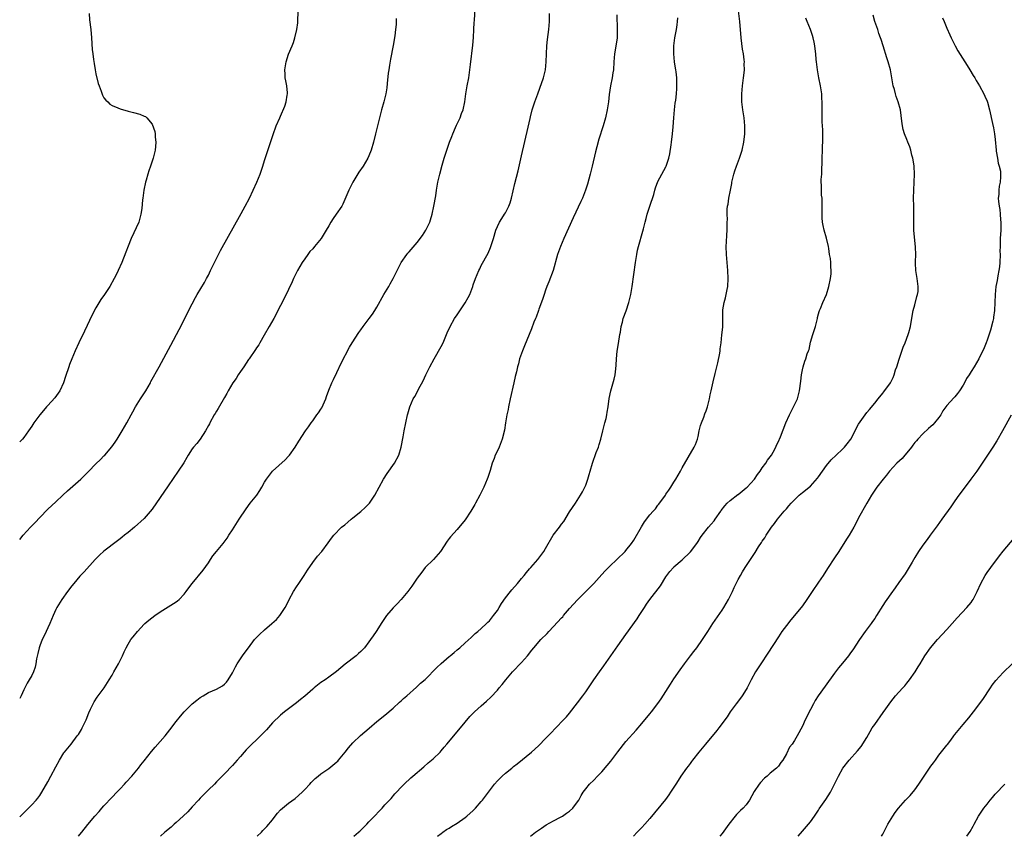
# Model space of a CAD drawing. Units: inches. Extents: x 2613000 to 2616000, y 1482000 to 1485000.
# Drawn here: x 2613000 to 2613245, y 1482000 to 1482203 of the extents above; entities that cross this region are included whole.
import ezdxf

# ---------------------------------------------------------------- set-up
doc = ezdxf.new("R2010")
doc.units = ezdxf.units.IN
doc.header["$MEASUREMENT"] = 0
doc.layers.add('LD26131482_10ft', color=111, linetype='Continuous')

msp = doc.modelspace()

# ---------------------------------------------------------------- linework, layer by layer
at = {"layer": 'LD26131482_10ft'}
for points, elevation in [([(2613000, 1482004.83), (2613000.16, 1482005), (2613003, 1482007.83), (2613004.07, 1482009), (2613004.49, 1482009.51), (2613005, 1482010.21), (2613005.51, 1482011), (2613007, 1482013.61), (2613007.76, 1482015), (2613009, 1482017.34), (2613009.92, 1482019), (2613011, 1482020.78), (2613011.16, 1482021), (2613012, 1482022), (2613012.79, 1482023), (2613014.35, 1482025), (2613014.61, 1482025.39), (2613015.37, 1482026.63), (2613015.59, 1482027), (2613016.55, 1482029), (2613017.24, 1482030.76), (2613017.68, 1482031.69), (2613018.28, 1482033), (2613018.53, 1482033.47), (2613019.29, 1482034.71), (2613021.02, 1482037), (2613022.32, 1482039), (2613023, 1482040.17), (2613023.47, 1482041), (2613024, 1482042), (2613024.58, 1482043), (2613025.59, 1482045), (2613026, 1482046), (2613026.53, 1482047), (2613027, 1482047.86), (2613027.71, 1482049), (2613028.28, 1482049.72), (2613029.32, 1482051), (2613031, 1482052.84), (2613031.16, 1482053), (2613032.14, 1482053.86), (2613033.65, 1482055), (2613035, 1482055.91), (2613039, 1482058.43), (2613039.33, 1482058.67), (2613039.72, 1482059), (2613041, 1482060.34), (2613041.51, 1482061), (2613042.11, 1482061.89), (2613043, 1482063.03), (2613045.72, 1482066.28), (2613047, 1482068.11), (2613047.57, 1482069), (2613048.15, 1482069.85), (2613049.03, 1482071), (2613050.66, 1482073), (2613051.67, 1482074.33), (2613052.13, 1482075), (2613053, 1482076.33), (2613054.67, 1482079), (2613056.39, 1482081.61), (2613057.42, 1482083), (2613059.04, 1482085), (2613059.84, 1482086.16), (2613060.33, 1482087), (2613061, 1482088.26), (2613061.47, 1482089), (2613063.02, 1482090.98), (2613066.16, 1482093.84), (2613067, 1482094.74), (2613067.22, 1482095), (2613068.59, 1482097), (2613069.51, 1482098.49), (2613071.19, 1482101), (2613071.97, 1482102.03), (2613072.58, 1482103), (2613073, 1482103.52), (2613074.06, 1482105), (2613074.47, 1482105.53), (2613075, 1482106.46), (2613075.23, 1482106.77), (2613076.25, 1482109), (2613076.43, 1482109.57), (2613077, 1482111.13), (2613077.78, 1482113), (2613078.17, 1482113.84), (2613079, 1482115.55), (2613080.11, 1482117.89), (2613082.13, 1482121.87), (2613082.84, 1482123), (2613084.5, 1482125.5), (2613085, 1482126.17), (2613085.59, 1482127), (2613087.1, 1482129), (2613087.89, 1482130.11), (2613088.49, 1482131), (2613089, 1482131.85), (2613090.71, 1482135), (2613091.92, 1482137), (2613092.31, 1482137.69), (2613093.07, 1482139), (2613094, 1482141), (2613095.03, 1482143), (2613096.47, 1482145), (2613096.71, 1482145.29), (2613097, 1482145.61), (2613099, 1482147.96), (2613100.32, 1482149.68), (2613101.18, 1482151), (2613102.16, 1482153), (2613102.37, 1482153.63), (2613102.79, 1482155), (2613103.2, 1482157), (2613103.63, 1482159.63), (2613103.83, 1482161), (2613104.19, 1482163), (2613104.65, 1482165), (2613105.27, 1482167.27), (2613105.78, 1482169), (2613106.42, 1482171), (2613107.11, 1482173), (2613107.62, 1482174.38), (2613107.87, 1482175), (2613108.58, 1482176.58), (2613108.83, 1482177.17), (2613109.72, 1482179), (2613110.1, 1482180.1), (2613110.44, 1482181), (2613110.86, 1482183), (2613111.16, 1482185), (2613111.49, 1482187), (2613111.85, 1482189), (2613112.15, 1482191), (2613112.32, 1482192.32), (2613112.85, 1482197.15), (2613113.02, 1482199.02), (2613113.13, 1482201), (2613113.22, 1482202.78), (2613113.27, 1482203.27), (2613113.51, 1482206.49)], 10340), ([(2613083.23, 1482000), (2613084.43, 1482001), (2613084.73, 1482001.27), (2613085.75, 1482002.25), (2613086.49, 1482003), (2613087, 1482003.57), (2613088.39, 1482005), (2613089.63, 1482006.37), (2613090.29, 1482007), (2613091, 1482007.81), (2613092.15, 1482009), (2613092.55, 1482009.45), (2613093.45, 1482010.55), (2613093.85, 1482011), (2613095, 1482012.24), (2613095.74, 1482013), (2613097.44, 1482014.56), (2613097.97, 1482015), (2613100.68, 1482017.32), (2613101.73, 1482018.27), (2613102.61, 1482019), (2613103, 1482019.34), (2613104.74, 1482021), (2613105, 1482021.28), (2613105.76, 1482022.24), (2613106.44, 1482023), (2613109.82, 1482027), (2613111, 1482028.45), (2613112.17, 1482029.83), (2613113, 1482030.7), (2613113.3, 1482031), (2613115, 1482032.52), (2613116.33, 1482033.67), (2613117.36, 1482034.64), (2613119, 1482036.42), (2613119.45, 1482037), (2613120.16, 1482037.84), (2613121.1, 1482039), (2613122.8, 1482041), (2613125, 1482043.34), (2613126.48, 1482045), (2613127.61, 1482046.39), (2613128.08, 1482047), (2613129.82, 1482049), (2613131.43, 1482050.57), (2613131.78, 1482051), (2613133, 1482052.24), (2613135, 1482054.45), (2613135.27, 1482054.73), (2613135.48, 1482055), (2613137, 1482056.74), (2613139, 1482058.93), (2613143.01, 1482062.99), (2613145, 1482065.23), (2613145.86, 1482066.14), (2613147, 1482067.3), (2613148.77, 1482069), (2613150.82, 1482071), (2613151, 1482071.2), (2613152.45, 1482073), (2613153, 1482073.82), (2613154.88, 1482077.12), (2613155.66, 1482078.34), (2613157, 1482080.08), (2613157.83, 1482081), (2613158.36, 1482081.64), (2613159, 1482082.51), (2613159.24, 1482082.76), (2613160.85, 1482085), (2613161, 1482085.23), (2613161.75, 1482086.25), (2613162.25, 1482087), (2613163, 1482088.27), (2613163.46, 1482089), (2613164.59, 1482091), (2613165, 1482091.78), (2613168.03, 1482097), (2613168.34, 1482097.66), (2613168.84, 1482099), (2613169, 1482099.6), (2613169.31, 1482101), (2613169.63, 1482102.37), (2613169.84, 1482103), (2613170.43, 1482104.43), (2613170.71, 1482105.29), (2613171, 1482106), (2613171.37, 1482107), (2613171.84, 1482109), (2613172.03, 1482109.97), (2613172.22, 1482111), (2613172.73, 1482113.27), (2613173.28, 1482115.28), (2613173.95, 1482117.95), (2613174.42, 1482120.42), (2613174.5, 1482121), (2613174.51, 1482121.49), (2613174.73, 1482123), (2613174.96, 1482124.96), (2613175.13, 1482126.87), (2613175.16, 1482127), (2613175.16, 1482129), (2613175.17, 1482130.83), (2613175.15, 1482131), (2613175.16, 1482131.16), (2613175.48, 1482133), (2613175.85, 1482134.15), (2613176.25, 1482136.25), (2613176.41, 1482137), (2613176.49, 1482139), (2613176.38, 1482141), (2613176.04, 1482145), (2613175.99, 1482147), (2613176.09, 1482148.09), (2613176.17, 1482149.83), (2613176.28, 1482151), (2613176.28, 1482153), (2613176.31, 1482153.69), (2613176.24, 1482155), (2613176.27, 1482156.27), (2613176.37, 1482157), (2613176.49, 1482157.51), (2613176.67, 1482159), (2613177.04, 1482161), (2613177.37, 1482162.63), (2613177.43, 1482163), (2613177.9, 1482165), (2613178.16, 1482165.84), (2613178.58, 1482167), (2613179.36, 1482169), (2613179.76, 1482170.24), (2613179.97, 1482171), (2613180.39, 1482173), (2613180.65, 1482175), (2613180.67, 1482176.67), (2613180.69, 1482177), (2613180.5, 1482179), (2613180.18, 1482181), (2613179.94, 1482183), (2613179.92, 1482185), (2613180.05, 1482187), (2613180.29, 1482189), (2613180.39, 1482189.61), (2613180.53, 1482191), (2613180.5, 1482192.5), (2613180.54, 1482193), (2613180.51, 1482193.49), (2613180.3, 1482195), (2613180.1, 1482196.1), (2613179.72, 1482199), (2613179.39, 1482203), (2613178.92, 1482207)], 10300), ([(2613000, 1482073.95), (2613000.88, 1482075), (2613002.7, 1482077), (2613003.82, 1482078.18), (2613005, 1482079.47), (2613007, 1482081.51), (2613009, 1482083.37), (2613010.71, 1482085), (2613011.9, 1482086.1), (2613015.21, 1482089), (2613016.12, 1482089.88), (2613017.12, 1482090.88), (2613019, 1482092.81), (2613020.11, 1482093.89), (2613021, 1482094.79), (2613021.2, 1482095), (2613022.96, 1482097.04), (2613023.78, 1482098.22), (2613024.28, 1482099), (2613025.53, 1482101), (2613026.71, 1482103), (2613027.78, 1482105), (2613028.19, 1482105.81), (2613028.85, 1482107), (2613030.11, 1482109), (2613031.4, 1482111), (2613032.55, 1482113), (2613032.7, 1482113.3), (2613034.71, 1482117), (2613037.66, 1482122.34), (2613039.72, 1482126.28), (2613043, 1482132.72), (2613043.78, 1482134.22), (2613044.22, 1482135), (2613046, 1482138), (2613046.57, 1482139), (2613047, 1482139.83), (2613047.57, 1482141), (2613048.02, 1482141.98), (2613049, 1482144.01), (2613050.01, 1482145.99), (2613055.19, 1482155.19), (2613056.19, 1482157), (2613057.23, 1482159), (2613058.19, 1482161), (2613059.11, 1482163), (2613059.94, 1482165), (2613060.59, 1482167), (2613061, 1482168.37), (2613061.64, 1482170.36), (2613063.12, 1482174.88), (2613063.93, 1482177), (2613064.8, 1482179), (2613065, 1482179.41), (2613066.06, 1482181.94), (2613066.39, 1482183), (2613066.66, 1482184.66), (2613066.74, 1482185), (2613066.73, 1482185.27), (2613066.55, 1482187), (2613066.27, 1482188.27), (2613066.16, 1482189), (2613066.13, 1482189.87), (2613066.07, 1482191), (2613066.42, 1482193), (2613067, 1482194.91), (2613067.85, 1482197), (2613068.2, 1482197.8), (2613068.55, 1482199), (2613069.03, 1482201), (2613069.26, 1482202.74), (2613069.3, 1482203.3), (2613069.37, 1482205.37)], 10360), ([(2613017.3, 1482205), (2613017.43, 1482203.43), (2613017.7, 1482201), (2613017.87, 1482199), (2613018.08, 1482196.08), (2613018.19, 1482195), (2613018.41, 1482193.59), (2613018.53, 1482192.53), (2613018.84, 1482191), (2613019, 1482190), (2613019.58, 1482187.58), (2613019.78, 1482187), (2613020.3, 1482185.7), (2613020.65, 1482184.65), (2613021, 1482184), (2613021.45, 1482183.45), (2613021.96, 1482183), (2613022.47, 1482182.47), (2613023, 1482182.11), (2613024.48, 1482181.52), (2613025, 1482181.29), (2613027, 1482180.72), (2613028.36, 1482180.36), (2613029.92, 1482179.92), (2613031, 1482179.48), (2613031.32, 1482179.32), (2613031.67, 1482179), (2613033, 1482177.41), (2613033.66, 1482175.66), (2613033.72, 1482175), (2613033.75, 1482174.25), (2613033.94, 1482173), (2613033.87, 1482171.87), (2613033.77, 1482171), (2613033.24, 1482169), (2613032.57, 1482167), (2613032.2, 1482165.8), (2613031.92, 1482165), (2613031.47, 1482163.47), (2613031.35, 1482163), (2613030.92, 1482161), (2613030.65, 1482159), (2613030.63, 1482158.63), (2613030.41, 1482156.41), (2613030.22, 1482155), (2613029.68, 1482153), (2613027.78, 1482149), (2613027, 1482147.04), (2613026.47, 1482145.53), (2613025.44, 1482143), (2613024.55, 1482141), (2613024.11, 1482140.11), (2613023.55, 1482139), (2613022.43, 1482137), (2613021.12, 1482135), (2613020.25, 1482133.75), (2613019, 1482131.71), (2613018.08, 1482129.92), (2613016.13, 1482125.87), (2613014.72, 1482123), (2613013.83, 1482121), (2613012.99, 1482119), (2613012.43, 1482117.57), (2613012.22, 1482117), (2613011.44, 1482114.56), (2613010.92, 1482113), (2613009.97, 1482111), (2613008.72, 1482109.28), (2613007, 1482107.36), (2613006.7, 1482107), (2613005.9, 1482106.1), (2613004.99, 1482105.01), (2613003.52, 1482103), (2613003, 1482102.16), (2613002.2, 1482101), (2613001, 1482099.39), (2613000.68, 1482099), (2613000, 1482098.33)], 10370), ([(2613093.75, 1482203.75), (2613093.77, 1482203), (2613093.75, 1482202.25), (2613093.66, 1482201), (2613093.43, 1482199.43), (2613093.01, 1482197.01), (2613092.34, 1482193.66), (2613092.13, 1482192.13), (2613091.94, 1482191), (2613091.83, 1482190.17), (2613091.56, 1482187.56), (2613091.47, 1482186.53), (2613091.23, 1482185), (2613091, 1482183.99), (2613090.74, 1482183), (2613090.15, 1482181), (2613089.61, 1482179), (2613088.62, 1482175), (2613088.1, 1482173), (2613087.52, 1482171), (2613087, 1482169.59), (2613086.75, 1482169), (2613085.56, 1482167), (2613084.51, 1482165.49), (2613083.03, 1482163), (2613082.36, 1482161.64), (2613082.02, 1482161), (2613080.51, 1482157.49), (2613080.25, 1482157), (2613078.88, 1482155), (2613078.09, 1482153.91), (2613077.54, 1482153), (2613077, 1482152.13), (2613076.39, 1482151), (2613075.12, 1482149), (2613073.46, 1482147), (2613073, 1482146.41), (2613072.31, 1482145.69), (2613071.78, 1482145), (2613071, 1482143.92), (2613070.37, 1482143), (2613069.19, 1482141), (2613068.21, 1482139), (2613067.85, 1482138.15), (2613067, 1482136.29), (2613066.38, 1482135), (2613065, 1482132.23), (2613063.3, 1482129), (2613062.11, 1482127), (2613060.91, 1482124.91), (2613059.83, 1482123), (2613059.54, 1482122.46), (2613059, 1482121.73), (2613058.72, 1482121.28), (2613057.13, 1482119), (2613057, 1482118.84), (2613055.84, 1482117), (2613055, 1482115.84), (2613054.45, 1482115), (2613053.89, 1482114.11), (2613053.11, 1482113), (2613051.94, 1482111), (2613051.63, 1482110.37), (2613051, 1482109.34), (2613049.43, 1482106.57), (2613049, 1482105.91), (2613048.67, 1482105.33), (2613048.47, 1482105), (2613047.36, 1482103), (2613047.25, 1482102.75), (2613047, 1482102.33), (2613046.31, 1482101), (2613044.95, 1482099), (2613044.11, 1482097.89), (2613043.33, 1482097), (2613043, 1482096.56), (2613041.98, 1482095), (2613041.65, 1482094.35), (2613040.9, 1482093.1), (2613039.52, 1482091), (2613037, 1482087.37), (2613035, 1482084.41), (2613033, 1482081.55), (2613031, 1482079.19), (2613028.61, 1482077), (2613027, 1482075.73), (2613026.13, 1482075), (2613025.5, 1482074.5), (2613025, 1482074.14), (2613024.38, 1482073.62), (2613021, 1482071.05), (2613019.91, 1482070.09), (2613018.84, 1482069), (2613016.07, 1482065.93), (2613015, 1482064.82), (2613013.45, 1482063), (2613013, 1482062.44), (2613011.95, 1482061), (2613010.52, 1482059), (2613009.24, 1482057), (2613009, 1482056.54), (2613008.33, 1482055), (2613007.53, 1482053), (2613006.07, 1482049.93), (2613005.62, 1482049), (2613005, 1482047.43), (2613004.85, 1482047), (2613004.48, 1482045.52), (2613004.22, 1482044.22), (2613004, 1482043), (2613003.82, 1482042.18), (2613003.42, 1482041), (2613003, 1482040.11), (2613002.38, 1482039), (2613001.87, 1482038.13), (2613001.28, 1482037), (2613001, 1482036.46), (2613000.34, 1482035), (2613000, 1482034.31)], 10350), ([(2613014.65, 1482000), (2613015, 1482000.45), (2613015.47, 1482001), (2613017, 1482002.98), (2613018.71, 1482005), (2613019.78, 1482006.22), (2613020.44, 1482007), (2613021, 1482007.62), (2613023, 1482009.75), (2613024.21, 1482011), (2613025, 1482011.85), (2613026.11, 1482013), (2613026.51, 1482013.48), (2613027.92, 1482015), (2613029.59, 1482017), (2613030.19, 1482017.81), (2613031, 1482018.77), (2613032.87, 1482021.13), (2613033.78, 1482022.22), (2613035, 1482023.59), (2613036.21, 1482025), (2613037.44, 1482026.56), (2613039, 1482028.62), (2613040.06, 1482029.94), (2613041.01, 1482030.99), (2613043, 1482032.97), (2613044.1, 1482033.9), (2613045, 1482034.61), (2613045.73, 1482035), (2613047, 1482035.8), (2613049, 1482036.68), (2613050.51, 1482037.49), (2613051, 1482037.87), (2613051.55, 1482038.45), (2613051.93, 1482039), (2613053, 1482040.73), (2613053.74, 1482042.26), (2613054.14, 1482043), (2613055.47, 1482045), (2613056.13, 1482045.87), (2613057, 1482046.99), (2613058.51, 1482049), (2613058.73, 1482049.27), (2613059.7, 1482050.3), (2613061, 1482051.48), (2613062.81, 1482053), (2613063.94, 1482054.06), (2613064.8, 1482055), (2613065, 1482055.28), (2613066.13, 1482057), (2613066.44, 1482057.56), (2613067.1, 1482059), (2613068.24, 1482061), (2613069, 1482062.2), (2613069.55, 1482063), (2613070.86, 1482065), (2613071.69, 1482066.31), (2613073, 1482068.24), (2613074.23, 1482069.77), (2613075.26, 1482071), (2613076.88, 1482073.12), (2613077.69, 1482074.31), (2613078.26, 1482075), (2613080.2, 1482077), (2613081, 1482077.63), (2613081.71, 1482078.29), (2613082.55, 1482079), (2613083, 1482079.33), (2613085, 1482080.95), (2613086.08, 1482081.92), (2613087.11, 1482083), (2613088.5, 1482085), (2613090.67, 1482089), (2613091.56, 1482090.44), (2613093.38, 1482093), (2613094.43, 1482095), (2613095.04, 1482097), (2613095.54, 1482099.54), (2613095.8, 1482101), (2613096.19, 1482103), (2613096.62, 1482105), (2613096.72, 1482105.28), (2613097.19, 1482107), (2613098.05, 1482109), (2613098.41, 1482109.59), (2613099.13, 1482110.87), (2613099.39, 1482111.39), (2613100.54, 1482113.46), (2613101.21, 1482115), (2613102.15, 1482117), (2613103.22, 1482119), (2613105, 1482122.08), (2613105.48, 1482123), (2613106.53, 1482125.47), (2613107.2, 1482127), (2613108.34, 1482129), (2613109, 1482129.95), (2613111, 1482132.95), (2613111.76, 1482134.24), (2613112.1, 1482135), (2613112.87, 1482137), (2613113, 1482137.4), (2613113.58, 1482139), (2613114.41, 1482141), (2613114.6, 1482141.4), (2613115, 1482142.2), (2613116.67, 1482145.33), (2613117.28, 1482146.72), (2613118, 1482149), (2613118.59, 1482151), (2613119, 1482151.97), (2613119.51, 1482153), (2613120.09, 1482153.91), (2613120.81, 1482155), (2613121, 1482155.33), (2613121.87, 1482157), (2613122.18, 1482157.82), (2613122.51, 1482159), (2613123.37, 1482162.63), (2613124.15, 1482165.85), (2613125, 1482169.58), (2613126.69, 1482176.69), (2613127.15, 1482178.85), (2613127.26, 1482179.26), (2613127.67, 1482181), (2613127.97, 1482182.03), (2613128.33, 1482183), (2613129.04, 1482185), (2613129.54, 1482186.46), (2613130.47, 1482189), (2613131, 1482191), (2613131.16, 1482193), (2613131.2, 1482195), (2613131.32, 1482197), (2613131.49, 1482198.51), (2613131.82, 1482201), (2613132, 1482203), (2613132.02, 1482205)], 10330), ([(2613148.73, 1482204.73), (2613148.86, 1482201), (2613148.81, 1482199), (2613148.6, 1482197.4), (2613148.19, 1482195), (2613148.01, 1482193), (2613147.89, 1482191), (2613147.8, 1482190.2), (2613147.59, 1482189), (2613147.18, 1482187), (2613146.86, 1482184.86), (2613146.66, 1482183), (2613146.36, 1482181), (2613145.92, 1482179), (2613145.36, 1482177), (2613144.26, 1482173.74), (2613143.82, 1482171.82), (2613143.47, 1482170.53), (2613142.65, 1482167), (2613142.15, 1482165), (2613141.47, 1482162.53), (2613140.99, 1482161.01), (2613140.17, 1482159), (2613139.79, 1482158.21), (2613137.88, 1482154.12), (2613135.58, 1482149), (2613134.71, 1482147), (2613133.99, 1482145), (2613132.86, 1482141), (2613131.84, 1482138.16), (2613131.34, 1482137), (2613131, 1482136.08), (2613130.62, 1482135), (2613130.24, 1482133.76), (2613129.37, 1482131.37), (2613129.25, 1482131), (2613128.65, 1482129.35), (2613128.48, 1482129), (2613128.12, 1482128.12), (2613127.51, 1482126.49), (2613126.92, 1482125), (2613125.78, 1482122.22), (2613125.24, 1482121), (2613125, 1482120.3), (2613124.52, 1482119), (2613124.23, 1482117.77), (2613124.01, 1482117), (2613123.74, 1482115.74), (2613123.46, 1482114.54), (2613123.14, 1482113), (2613122.16, 1482109), (2613121.75, 1482107), (2613121.65, 1482106.35), (2613121.37, 1482105), (2613121.03, 1482103.03), (2613120.76, 1482101.24), (2613120.23, 1482099), (2613119.45, 1482097), (2613119, 1482096.06), (2613118.46, 1482095), (2613118.17, 1482094.17), (2613117.69, 1482093), (2613117.17, 1482091.17), (2613116.6, 1482089.4), (2613116.45, 1482089), (2613116.01, 1482088.01), (2613115.59, 1482087), (2613114.62, 1482085), (2613113.59, 1482083), (2613113.36, 1482082.64), (2613112.43, 1482081), (2613111, 1482078.85), (2613109, 1482076.45), (2613107.34, 1482074.66), (2613107, 1482074.19), (2613106.48, 1482073.52), (2613104.8, 1482071), (2613103.09, 1482069), (2613101.05, 1482066.95), (2613100.15, 1482065.85), (2613099, 1482064.36), (2613097.68, 1482062.32), (2613096.73, 1482061), (2613095.03, 1482058.97), (2613094.05, 1482057.95), (2613093, 1482056.93), (2613091.41, 1482055), (2613090.08, 1482053), (2613089, 1482051.29), (2613088.8, 1482051), (2613088.03, 1482049.97), (2613087.42, 1482049), (2613087, 1482048.44), (2613085.86, 1482047), (2613085, 1482046.08), (2613084.42, 1482045.58), (2613083.79, 1482045), (2613081.11, 1482042.89), (2613080.04, 1482041.96), (2613078.96, 1482041.04), (2613077, 1482039.64), (2613076.07, 1482039), (2613075, 1482038.29), (2613073.38, 1482037), (2613073, 1482036.69), (2613071, 1482034.94), (2613069.94, 1482034.06), (2613069, 1482033.29), (2613067, 1482031.8), (2613065.97, 1482031), (2613065, 1482030.21), (2613063, 1482028.27), (2613061.46, 1482026.54), (2613061, 1482026.06), (2613060.5, 1482025.5), (2613059, 1482024.07), (2613057.86, 1482023), (2613056.43, 1482021.57), (2613055.91, 1482021), (2613055, 1482019.92), (2613054.17, 1482019), (2613053, 1482017.67), (2613051, 1482015.6), (2613050.44, 1482015), (2613049, 1482013.56), (2613048.49, 1482013), (2613047, 1482011.56), (2613046.49, 1482011), (2613045, 1482009.52), (2613044.54, 1482009), (2613043, 1482007.35), (2613041.88, 1482006.12), (2613040.72, 1482005), (2613039, 1482003.43), (2613038.5, 1482003), (2613037.72, 1482002.28), (2613036.17, 1482001), (2613035.06, 1482000)], 10320), ([(2613059.2, 1482000), (2613060.21, 1482001), (2613060.59, 1482001.41), (2613061.58, 1482002.42), (2613063, 1482004.14), (2613063.66, 1482005), (2613064.26, 1482005.74), (2613065, 1482006.58), (2613065.43, 1482007), (2613067, 1482008.29), (2613068.59, 1482009.41), (2613070.39, 1482011), (2613071, 1482011.63), (2613072.26, 1482013), (2613072.61, 1482013.39), (2613073.6, 1482014.4), (2613074.33, 1482015), (2613075, 1482015.53), (2613077, 1482016.88), (2613079, 1482018.52), (2613079.24, 1482018.76), (2613079.45, 1482019), (2613081.12, 1482021), (2613081.93, 1482022.07), (2613083, 1482023.28), (2613084.89, 1482025.11), (2613085.95, 1482026.05), (2613087.04, 1482026.96), (2613089, 1482028.58), (2613091, 1482030.21), (2613093, 1482031.95), (2613094.59, 1482033.41), (2613095, 1482033.75), (2613095.64, 1482034.36), (2613096.43, 1482035), (2613098.82, 1482037.18), (2613099, 1482037.32), (2613099.84, 1482038.16), (2613101, 1482039.1), (2613103.96, 1482042.04), (2613105, 1482043.02), (2613107, 1482044.8), (2613107.27, 1482045), (2613108.21, 1482045.79), (2613109, 1482046.47), (2613109.65, 1482047), (2613111, 1482048.2), (2613112.44, 1482049.56), (2613113, 1482050.01), (2613113.49, 1482050.51), (2613114.1, 1482051), (2613115, 1482051.79), (2613116.28, 1482053), (2613116.62, 1482053.38), (2613117, 1482053.73), (2613118.04, 1482055), (2613119, 1482056.3), (2613119.45, 1482057), (2613119.99, 1482058.01), (2613121, 1482059.4), (2613122.28, 1482061), (2613122.59, 1482061.41), (2613124.01, 1482063), (2613125, 1482064.22), (2613125.65, 1482065), (2613126.25, 1482065.75), (2613127, 1482066.64), (2613127.33, 1482067), (2613129.09, 1482069), (2613130.6, 1482071), (2613131, 1482071.73), (2613132.92, 1482075), (2613134.48, 1482077), (2613135, 1482077.75), (2613135.54, 1482078.46), (2613137, 1482080.85), (2613138.47, 1482083), (2613139.72, 1482085), (2613140.17, 1482085.83), (2613140.78, 1482087), (2613141, 1482087.49), (2613141.53, 1482089), (2613141.86, 1482090.14), (2613142.08, 1482091), (2613142.66, 1482093), (2613143.63, 1482095.63), (2613144.18, 1482097), (2613144.39, 1482097.61), (2613144.8, 1482099), (2613145.31, 1482101), (2613145.61, 1482102.39), (2613145.79, 1482103), (2613146.07, 1482104.07), (2613146.25, 1482105), (2613146.33, 1482105.67), (2613146.61, 1482107), (2613146.88, 1482109.12), (2613147.25, 1482111), (2613148.11, 1482113.89), (2613148.38, 1482115), (2613148.5, 1482116.5), (2613148.63, 1482117.37), (2613148.67, 1482119), (2613148.88, 1482120.88), (2613149.21, 1482122.79), (2613149.53, 1482125), (2613149.64, 1482125.64), (2613149.83, 1482127), (2613150.14, 1482128.14), (2613150.34, 1482129), (2613151.06, 1482130.94), (2613151.76, 1482133), (2613152.03, 1482133.97), (2613152.24, 1482135), (2613152.57, 1482137), (2613153.4, 1482143), (2613153.72, 1482145), (2613153.94, 1482146.06), (2613154.16, 1482147), (2613155.25, 1482150.75), (2613155.38, 1482151.38), (2613155.78, 1482153), (2613156.07, 1482153.93), (2613156.34, 1482155), (2613157.01, 1482157), (2613157.94, 1482159.94), (2613158.23, 1482161), (2613158.38, 1482161.62), (2613159, 1482163.2), (2613159.98, 1482165), (2613161, 1482166.82), (2613161.05, 1482166.95), (2613161.69, 1482169), (2613161.96, 1482170.04), (2613162.29, 1482172.29), (2613162.42, 1482173), (2613162.66, 1482175), (2613162.81, 1482176.81), (2613162.95, 1482179), (2613163.13, 1482181), (2613163.33, 1482182.67), (2613163.44, 1482183.44), (2613163.62, 1482185), (2613163.7, 1482186.3), (2613163.73, 1482187), (2613163.69, 1482187.69), (2613163.67, 1482189), (2613163.53, 1482190.47), (2613163.46, 1482191), (2613163.38, 1482191.38), (2613163.15, 1482193), (2613162.94, 1482195), (2613162.98, 1482197), (2613163.24, 1482199), (2613163.6, 1482201), (2613163.77, 1482202.23), (2613163.9, 1482203), (2613163.96, 1482203.96)], 10310), ([(2613104.08, 1482000), (2613105, 1482000.73), (2613105.39, 1482001), (2613106.34, 1482001.66), (2613107, 1482002.06), (2613107.57, 1482002.43), (2613109, 1482003.26), (2613111, 1482004.65), (2613111.4, 1482005), (2613113, 1482006.46), (2613113.53, 1482007), (2613115, 1482008.65), (2613115.3, 1482009), (2613116.03, 1482009.97), (2613116.77, 1482011), (2613118.27, 1482013), (2613119, 1482013.79), (2613119.6, 1482014.4), (2613120.23, 1482015), (2613121, 1482015.7), (2613122.59, 1482017), (2613123, 1482017.36), (2613123.92, 1482018.08), (2613127.52, 1482021), (2613128.32, 1482021.68), (2613129.36, 1482022.64), (2613131, 1482024.34), (2613132.28, 1482025.72), (2613133.57, 1482027), (2613135.51, 1482029), (2613136.2, 1482029.8), (2613137, 1482030.71), (2613139, 1482033.22), (2613140.32, 1482035), (2613141, 1482036.02), (2613141.69, 1482037), (2613143, 1482038.99), (2613144.45, 1482041), (2613145.53, 1482042.47), (2613147.29, 1482045), (2613149, 1482047.49), (2613151, 1482050.25), (2613153.81, 1482054.19), (2613154.32, 1482055), (2613155, 1482056.01), (2613155.63, 1482057), (2613156.19, 1482057.81), (2613156.98, 1482059), (2613159.62, 1482062.38), (2613161, 1482064.62), (2613162, 1482066), (2613162.87, 1482067), (2613163, 1482067.14), (2613165, 1482068.89), (2613167, 1482070.77), (2613167.11, 1482070.89), (2613168.66, 1482073), (2613169, 1482073.49), (2613169.58, 1482074.42), (2613169.99, 1482075), (2613171.57, 1482077), (2613172.23, 1482077.77), (2613173, 1482078.65), (2613173.27, 1482079), (2613174.65, 1482081), (2613174.78, 1482081.22), (2613175.63, 1482082.37), (2613176.25, 1482083), (2613177, 1482083.69), (2613178.87, 1482085.13), (2613179, 1482085.21), (2613179.97, 1482086.03), (2613181, 1482086.83), (2613181.19, 1482087), (2613183.02, 1482089), (2613183.82, 1482090.18), (2613184.43, 1482091), (2613185, 1482091.85), (2613185.89, 1482093), (2613186.31, 1482093.69), (2613187.29, 1482095), (2613187.69, 1482095.69), (2613188.41, 1482097), (2613188.56, 1482097.44), (2613189, 1482098.36), (2613189.19, 1482098.81), (2613189.3, 1482099), (2613189.54, 1482099.54), (2613190.89, 1482103), (2613191.76, 1482105), (2613192.81, 1482107), (2613193.74, 1482109), (2613194, 1482110), (2613194.28, 1482111), (2613194.59, 1482113.41), (2613194.77, 1482115), (2613195, 1482116.24), (2613195.18, 1482117), (2613195.63, 1482118.38), (2613195.85, 1482119), (2613196.21, 1482120.21), (2613196.51, 1482121), (2613196.67, 1482121.33), (2613197, 1482123.09), (2613197.59, 1482125), (2613197.8, 1482125.8), (2613198.23, 1482127), (2613198.73, 1482129), (2613198.76, 1482129.24), (2613199, 1482130.16), (2613199.19, 1482130.81), (2613199.26, 1482131), (2613199.48, 1482131.48), (2613200.11, 1482133), (2613201.03, 1482134.97), (2613201.6, 1482137), (2613202.02, 1482139), (2613202.15, 1482140.15), (2613202.18, 1482141), (2613202.06, 1482141.94), (2613202.04, 1482143), (2613201.97, 1482143.97), (2613201.78, 1482145), (2613201.54, 1482146.46), (2613201.48, 1482147), (2613200.99, 1482149.01), (2613200.44, 1482151), (2613200.2, 1482152.2), (2613200.02, 1482153), (2613199.9, 1482154.1), (2613199.88, 1482155), (2613199.95, 1482155.95), (2613199.93, 1482158.07), (2613199.89, 1482159), (2613199.77, 1482159.77), (2613199.74, 1482161), (2613199.77, 1482162.23), (2613199.7, 1482163), (2613199.7, 1482163.7), (2613199.79, 1482165), (2613199.85, 1482166.15), (2613199.9, 1482167.9), (2613199.92, 1482169), (2613199.99, 1482171), (2613200.01, 1482172.01), (2613200.07, 1482173), (2613200.11, 1482173.9), (2613200.04, 1482176.04), (2613200, 1482177), (2613199.93, 1482178.07), (2613199.91, 1482179), (2613199.92, 1482179.92), (2613199.89, 1482181), (2613199.92, 1482183), (2613199.86, 1482183.86), (2613199.81, 1482185), (2613199.49, 1482187), (2613199.07, 1482189), (2613198.73, 1482191), (2613198.5, 1482193), (2613198.46, 1482193.54), (2613198.33, 1482195), (2613198.18, 1482196.18), (2613198.12, 1482197), (2613197.9, 1482197.9), (2613197.7, 1482199), (2613197.51, 1482199.51), (2613197, 1482201), (2613196.19, 1482203), (2613195.87, 1482203.87)], 10290), ([(2613127.29, 1482000), (2613128.54, 1482001), (2613129, 1482001.34), (2613129.97, 1482002.03), (2613131.16, 1482002.84), (2613133, 1482003.88), (2613134.76, 1482004.76), (2613135.19, 1482005), (2613136.24, 1482005.75), (2613137, 1482006.25), (2613137.84, 1482007), (2613139, 1482008.57), (2613139.27, 1482009), (2613139.87, 1482010.13), (2613140.41, 1482011), (2613141, 1482011.79), (2613141.96, 1482013), (2613143, 1482014.02), (2613143.96, 1482015), (2613145, 1482016.03), (2613146.39, 1482017.61), (2613147.28, 1482018.72), (2613149, 1482021.05), (2613151, 1482023.59), (2613153.55, 1482026.45), (2613155, 1482028.12), (2613157, 1482030.49), (2613157.4, 1482031), (2613159, 1482033.1), (2613159.77, 1482034.23), (2613161, 1482036.09), (2613162.13, 1482037.87), (2613163, 1482039.21), (2613164.53, 1482041.47), (2613165.61, 1482043), (2613167.09, 1482045), (2613167.94, 1482046.06), (2613168.66, 1482047), (2613170.13, 1482049), (2613171.44, 1482051), (2613172.71, 1482053), (2613175, 1482056.39), (2613175.4, 1482057), (2613175.99, 1482058.01), (2613176.56, 1482059), (2613177.56, 1482061), (2613178.01, 1482061.99), (2613179, 1482063.95), (2613179.56, 1482065), (2613180.08, 1482065.92), (2613180.72, 1482067), (2613182.05, 1482069), (2613183.25, 1482070.75), (2613184.09, 1482072.09), (2613184.81, 1482073.19), (2613185, 1482073.52), (2613185.6, 1482074.4), (2613185.97, 1482075), (2613187.28, 1482077), (2613188.06, 1482077.94), (2613188.78, 1482079), (2613190.43, 1482081), (2613190.72, 1482081.28), (2613191, 1482081.64), (2613191.65, 1482082.35), (2613192.18, 1482083), (2613193, 1482083.87), (2613194.19, 1482085), (2613195, 1482085.68), (2613197, 1482087.27), (2613198.76, 1482089.24), (2613199, 1482089.54), (2613199.98, 1482091), (2613201, 1482092.37), (2613202.19, 1482093.81), (2613203.39, 1482095), (2613205, 1482096.5), (2613205.49, 1482097), (2613206.17, 1482097.83), (2613207.02, 1482099), (2613208.11, 1482101), (2613208.4, 1482101.6), (2613209, 1482102.73), (2613210.61, 1482105), (2613211, 1482105.58), (2613211.69, 1482106.31), (2613213, 1482107.95), (2613213.9, 1482109), (2613215, 1482110.45), (2613215.25, 1482110.75), (2613216.9, 1482113), (2613217.64, 1482114.36), (2613217.87, 1482115), (2613218.21, 1482116.21), (2613218.48, 1482117), (2613219.07, 1482118.93), (2613220.13, 1482121.87), (2613220.61, 1482123), (2613221.34, 1482125), (2613221.51, 1482125.51), (2613221.92, 1482127), (2613222.11, 1482128.11), (2613222.56, 1482131), (2613223, 1482132.47), (2613223.53, 1482134.47), (2613223.69, 1482135), (2613223.79, 1482135.79), (2613223.87, 1482137), (2613223.66, 1482138.34), (2613223.6, 1482139), (2613223.26, 1482141), (2613223.19, 1482142.81), (2613223.16, 1482143.16), (2613223.21, 1482145), (2613223.16, 1482146.84), (2613222.79, 1482151), (2613222.72, 1482153), (2613222.74, 1482157), (2613222.7, 1482159), (2613222.71, 1482161), (2613222.88, 1482165), (2613222.8, 1482167), (2613222.58, 1482168.58), (2613222.5, 1482169), (2613222.29, 1482169.71), (2613222.01, 1482171), (2613221.79, 1482171.79), (2613221.26, 1482173), (2613221, 1482173.66), (2613220.43, 1482175), (2613220.12, 1482176.12), (2613219.91, 1482177), (2613219.78, 1482178.22), (2613219.39, 1482181), (2613218.87, 1482183), (2613218.35, 1482184.35), (2613218.17, 1482185), (2613217.91, 1482186.09), (2613217.63, 1482187), (2613217.51, 1482187.51), (2613217.28, 1482189), (2613216.9, 1482191), (2613216.34, 1482193), (2613216.03, 1482193.98), (2613215.13, 1482197), (2613214.58, 1482198.58), (2613214.47, 1482199), (2613214.04, 1482200.04), (2613213.77, 1482201), (2613213.07, 1482203.07), (2613212.59, 1482204.59)], 10280), ([(2613229.93, 1482203.93), (2613230.33, 1482203), (2613231, 1482201.34), (2613231.71, 1482199.71), (2613232.05, 1482199), (2613233.06, 1482197), (2613233.74, 1482195.74), (2613235.49, 1482193), (2613236.06, 1482192.06), (2613236.74, 1482191), (2613237.56, 1482189.56), (2613237.91, 1482189), (2613238.3, 1482188.3), (2613239.07, 1482187), (2613240.17, 1482185), (2613240.42, 1482184.42), (2613241, 1482183.14), (2613241.08, 1482182.92), (2613241.63, 1482181), (2613242.35, 1482177.65), (2613242.56, 1482176.56), (2613242.84, 1482175), (2613243, 1482173.59), (2613243.23, 1482171), (2613243.3, 1482170.7), (2613243.56, 1482169), (2613243.77, 1482167.77), (2613244.03, 1482167), (2613244.3, 1482165.7), (2613244.38, 1482165), (2613244.33, 1482164.33), (2613244.28, 1482163), (2613244.04, 1482161.96), (2613243.91, 1482161), (2613243.89, 1482159.89), (2613243.78, 1482159), (2613243.81, 1482158.19), (2613243.98, 1482157), (2613244.16, 1482156.16), (2613244.27, 1482155), (2613244.36, 1482153.64), (2613244.43, 1482153), (2613244.4, 1482151), (2613244.29, 1482149), (2613244.27, 1482148.27), (2613244.22, 1482147), (2613244.21, 1482145.79), (2613244.22, 1482145), (2613244.18, 1482143), (2613244.08, 1482141.92), (2613243.96, 1482141), (2613243.68, 1482139.68), (2613243.48, 1482138.52), (2613243.19, 1482137), (2613242.99, 1482135), (2613242.83, 1482131), (2613242.62, 1482129.38), (2613242.56, 1482129), (2613242.39, 1482128.39), (2613241.86, 1482126.14), (2613241, 1482123.62), (2613240.77, 1482123), (2613240.26, 1482121.74), (2613238.96, 1482119), (2613237.82, 1482117), (2613237, 1482115.83), (2613236.52, 1482115), (2613235.89, 1482114.11), (2613235.38, 1482113), (2613235, 1482112.41), (2613234.13, 1482111), (2613233.63, 1482110.37), (2613233, 1482109.53), (2613232.73, 1482109.27), (2613231, 1482107.31), (2613230.75, 1482107), (2613229.99, 1482106.01), (2613229.45, 1482105), (2613229, 1482104.36), (2613227.9, 1482103), (2613227.45, 1482102.55), (2613227, 1482102.12), (2613226.4, 1482101.6), (2613225, 1482100.32), (2613223.77, 1482099), (2613223.43, 1482098.57), (2613223, 1482098.1), (2613222.53, 1482097.47), (2613222.14, 1482097), (2613221, 1482095.57), (2613220.47, 1482095), (2613219.82, 1482094.18), (2613218.54, 1482093), (2613216.72, 1482091), (2613215.98, 1482090.02), (2613215.08, 1482089), (2613213.5, 1482087), (2613212.51, 1482085.49), (2613212.17, 1482085), (2613211, 1482083.04), (2613209, 1482079.34), (2613208.21, 1482077.79), (2613207.79, 1482077), (2613206.62, 1482075), (2613205.99, 1482074.01), (2613204.03, 1482071), (2613203, 1482069.37), (2613201.24, 1482066.75), (2613200.13, 1482065), (2613199, 1482063.29), (2613197.4, 1482061), (2613196.08, 1482059), (2613195, 1482057.43), (2613194.67, 1482057), (2613192.09, 1482053.91), (2613191, 1482052.51), (2613189.88, 1482051), (2613189, 1482049.73), (2613186.4, 1482045.6), (2613184.61, 1482043), (2613183.31, 1482041), (2613182.21, 1482039), (2613181.22, 1482037), (2613181, 1482036.62), (2613179.98, 1482035), (2613179.58, 1482034.42), (2613178.47, 1482033), (2613177.03, 1482031), (2613176.22, 1482029.78), (2613175.68, 1482029), (2613175, 1482028.07), (2613174.18, 1482027), (2613173.66, 1482026.34), (2613170.84, 1482023), (2613170.04, 1482021.96), (2613169.21, 1482021), (2613167.62, 1482019), (2613167.36, 1482018.64), (2613167, 1482018.18), (2613166.51, 1482017.49), (2613166.13, 1482017), (2613164.74, 1482015), (2613164.07, 1482013.93), (2613163.45, 1482013), (2613163, 1482012.27), (2613162.17, 1482011), (2613161.69, 1482010.31), (2613160.86, 1482009.15), (2613157, 1482004.45), (2613155.71, 1482003), (2613155, 1482002.23), (2613154.39, 1482001.61), (2613153.84, 1482001), (2613152.91, 1482000)], 10270), ([(2613247, 1482104.96), (2613244.87, 1482101), (2613243.43, 1482098.57), (2613242.39, 1482097), (2613240.27, 1482093.73), (2613239.81, 1482093), (2613238.45, 1482091), (2613236.97, 1482089), (2613235, 1482086.44), (2613233.96, 1482085), (2613233, 1482083.63), (2613231.93, 1482082.07), (2613229.76, 1482079), (2613228.6, 1482077.4), (2613226.81, 1482075), (2613226.05, 1482073.95), (2613225, 1482072.58), (2613223.93, 1482071), (2613223, 1482069.48), (2613222.3, 1482068.29), (2613221.36, 1482066.64), (2613220.57, 1482065.43), (2613219, 1482063.27), (2613218.08, 1482061.92), (2613217, 1482060.46), (2613215.99, 1482059), (2613215.59, 1482058.41), (2613215, 1482057.49), (2613213.47, 1482055), (2613213, 1482054.3), (2613212.47, 1482053.53), (2613212.12, 1482053), (2613210.66, 1482051), (2613209.25, 1482049), (2613207.55, 1482046.45), (2613207, 1482045.7), (2613206.46, 1482045), (2613205, 1482043.16), (2613204.02, 1482041.98), (2613203, 1482040.62), (2613200.62, 1482037.38), (2613198.94, 1482035), (2613198.17, 1482033.83), (2613197.72, 1482033), (2613197, 1482031.64), (2613195.71, 1482029), (2613195, 1482027.48), (2613193.65, 1482025), (2613193, 1482023.9), (2613192.41, 1482023), (2613191.81, 1482022.19), (2613191, 1482020.56), (2613190.08, 1482019), (2613189.62, 1482018.38), (2613189, 1482017.52), (2613188.51, 1482017), (2613187, 1482015.73), (2613186.18, 1482015), (2613185.53, 1482014.47), (2613184.56, 1482013.44), (2613184.23, 1482013), (2613183, 1482011.15), (2613181.8, 1482009), (2613181, 1482007.84), (2613180.27, 1482007), (2613179.6, 1482006.4), (2613178.58, 1482005.42), (2613178.22, 1482005), (2613176.66, 1482003), (2613175, 1482000.71), (2613174.38, 1482000)], 10260), ([(2613193.97, 1482000), (2613195, 1482001.31), (2613196.5, 1482003), (2613197, 1482003.64), (2613197.97, 1482005), (2613199, 1482006.51), (2613199.19, 1482006.81), (2613200.84, 1482009.16), (2613202.02, 1482011), (2613203.67, 1482014.33), (2613203.95, 1482015), (2613205.03, 1482017), (2613206.62, 1482019), (2613208.73, 1482021.27), (2613209.62, 1482022.38), (2613211, 1482024.63), (2613211.87, 1482026.13), (2613212.41, 1482027), (2613213, 1482027.86), (2613215.15, 1482030.85), (2613215.78, 1482031.78), (2613217, 1482033.52), (2613218.16, 1482035), (2613219, 1482035.93), (2613220.01, 1482037), (2613220.48, 1482037.52), (2613221, 1482038.12), (2613221.69, 1482039), (2613223.06, 1482041), (2613223.79, 1482042.21), (2613224.29, 1482043), (2613225.52, 1482045), (2613226.93, 1482047), (2613228.64, 1482049), (2613231, 1482051.52), (2613232.34, 1482053), (2613233.57, 1482054.43), (2613235.97, 1482057), (2613237, 1482058.25), (2613237.32, 1482058.68), (2613237.52, 1482059), (2613238.5, 1482061), (2613239.4, 1482063), (2613240.52, 1482065), (2613241, 1482065.72), (2613241.93, 1482067), (2613244.08, 1482069.92), (2613245, 1482071.06), (2613247.73, 1482074.27)], 10250), ([(2613214.67, 1482000), (2613215, 1482000.52), (2613215.27, 1482001), (2613215.84, 1482002.16), (2613216.3, 1482003), (2613217.48, 1482005), (2613218.1, 1482005.9), (2613218.9, 1482007), (2613220.66, 1482009), (2613221, 1482009.37), (2613221.82, 1482010.18), (2613223, 1482011.61), (2613223.97, 1482013), (2613225.29, 1482015), (2613226.66, 1482017), (2613227, 1482017.48), (2613227.66, 1482018.34), (2613228.12, 1482019), (2613229, 1482020.19), (2613231, 1482022.67), (2613231.16, 1482022.84), (2613231.93, 1482023.93), (2613232.73, 1482025), (2613233, 1482025.4), (2613235, 1482027.87), (2613236.46, 1482029.54), (2613237.62, 1482031), (2613239.95, 1482034.05), (2613241.83, 1482037), (2613242.3, 1482037.7), (2613243.14, 1482038.86), (2613245, 1482040.81), (2613247.24, 1482043)], 10240), ([(2613235.96, 1482000), (2613236.81, 1482001.19), (2613237.51, 1482002.49), (2613237.76, 1482003), (2613238.89, 1482005), (2613239.7, 1482006.3), (2613240.19, 1482007), (2613241, 1482008.03), (2613241.79, 1482009), (2613242.31, 1482009.69), (2613243, 1482010.47), (2613243.52, 1482011), (2613245, 1482012.61), (2613245.46, 1482013)], 10230)]:
    msp.add_lwpolyline(points, dxfattribs=dict(at, elevation=elevation))

doc.saveas('drawing.dxf')
